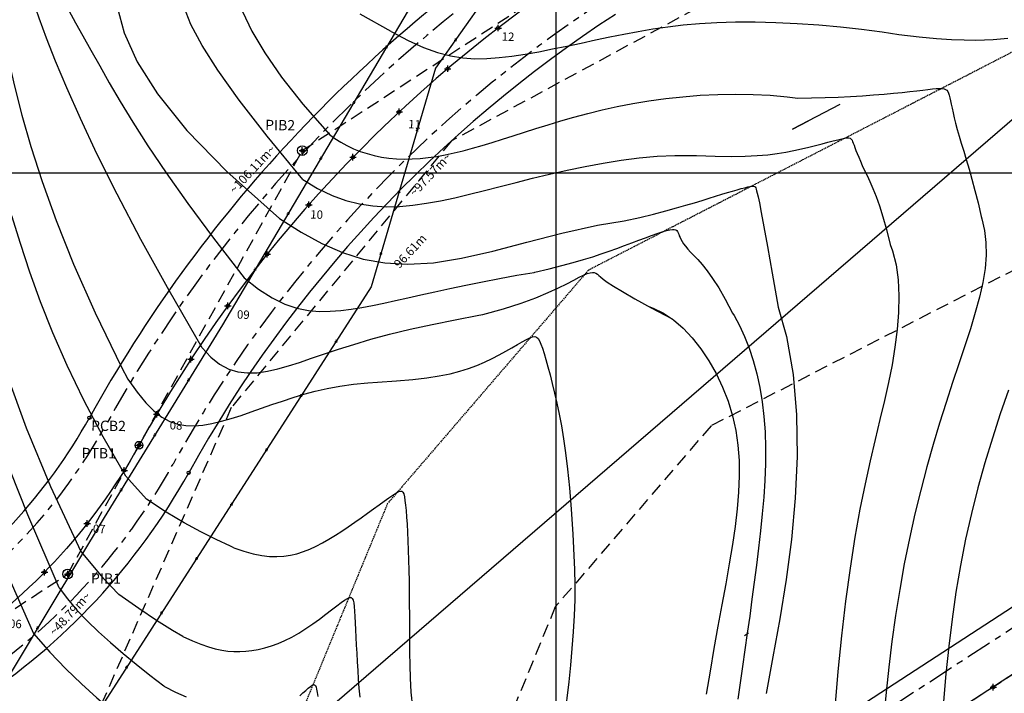
# Model space of a CAD drawing. Extents: x 188431 to 189218, y 1666917 to 1668391.
# Drawn here: x 188717 to 188869, y 1667420 to 1667524 of the extents above; entities that cross this region are included whole.
import ezdxf
from ezdxf.enums import TextEntityAlignment as Align

# ---------------------------------------------------------------- set-up
doc = ezdxf.new("R2010")
doc.units = 0
doc.header["$LTSCALE"] = 0.4
doc.header["$MEASUREMENT"] = 0
doc.header["$PDMODE"] = 34
doc.header["$PDSIZE"] = 0.5
for name, pattern in [('DASHED', [0.75, 0.5, -0.25]), ('MEIO-FIO', [17.5, 10, -2.5, 2.5, -2.5]), ('TRACEJADA', [7.5, 5, -2.5])]:
    doc.linetypes.add(name, pattern=pattern)
doc.layers.get('0').update_dxf_attribs({"linetype": 'CONTINUOUS'})
doc.layers.get('DEFPOINTS').update_dxf_attribs({"linetype": 'CONTINUOUS'})
for name, color, linetype in [('-GEO-PLAN', 6, 'CONTINUOUS'), ('-PC-PT', 7, 'CONTINUOUS'), ('-PIS', 3, 'CONTINUOUS'), ('-RAIOS', 15, 'CONTINUOUS'), ('AC', 15, 'CONTINUOUS'), ('CIR', 7, 'CONTINUOUS'), ('COORD', 31, 'CONTINUOUS'), ('CURVASDNIV', 2, 'CONTINUOUS'), ('DETALHES', 7, 'CONTINUOUS'), ('EIXO', 15, 'CONTINUOUS'), ('INTERSEÇÃO-A-B', 7, 'CONTINUOUS'), ('LEVANTAMENTO', 5, 'CONTINUOUS'), ('MEDIDAS', 7, 'CONTINUOUS'), ('MEIO-FIO', 9, 'CONTINUOUS'), ('PASSEIO', 7, 'CONTINUOUS')]:
    doc.layers.add(name, color=color, linetype=linetype)
doc.layers.get('0').freeze()
doc.styles.add('STANDART', font='ROMANT.SHX')
doc.dimstyles.get("Standard").update_dxf_attribs({"dimscale": 9, "dimtxt": 0.18, "dimasz": 0.18, "dimexe": 0.18, "dimexo": 0.0625, "dimgap": 0.09, "dimtad": 0, "dimdec": 3, "dimzin": 0, "dimtxsty": 'STANDART', "dimcen": -0.09, "dimaunit": 1, "dimazin": 3, "dimtfac": 1, "dimtdec": 3, "dimtofl": 0, "dimtmove": 0, "dimatfit": 3, "dimtolj": 1, "dimtzin": 0})

# ---------------------------------------------------------------- blocks, each defined once
blk = doc.blocks.new('*D28')
at = {"color": 0, "linetype": 'BYBLOCK'}
blk.add_line((188761.1, 1667503.89), (188765.12, 1667511.14), dxfattribs=at)
blk.add_arc((188760.86, 1667503.45), 7.35, 44.2964, 49.7644, dxfattribs=at)
for points in [[(188765.47, 1667508.87), (188765.74, 1667509.26), (188764.42, 1667509.88)], [(188766.31, 1667508.74), (188765.93, 1667508.44), (188767.02, 1667507.46)]]:
    blk.add_solid(points, dxfattribs=at)
at = {"layer": 'DEFPOINTS', "color": 0, "linetype": 'BYBLOCK'}
for p in [(189022.01, 1667673.4), (188766.29, 1667508.41), (188760.86, 1667503.45), (188760.86, 1667503.45), (188724.67, 1667438.14)]:
    blk.add_point(p, dxfattribs=at)
at = {"color": 0, "linetype": 'BYBLOCK', "insert": (188765.03, 1667514.11), "char_height": 1.44, "attachment_point": 5, "rotation": 158.6464, "style": 'STANDART'}
blk.add_mtext('\\A1;27°57\'10"', dxfattribs=at)
blk = doc.blocks.new('*D29')
at = {"color": 0, "linetype": 'BYBLOCK'}
blk.add_line((188783.79, 1667366.25), (188777.95, 1667362.46), dxfattribs=at)
blk.add_arc((188784.21, 1667366.53), 6.02, 226.7959, 228.9509, dxfattribs=at)
for points in [[(188779.9, 1667361.98), (188780.27, 1667362.29), (188779.16, 1667363.24)], [(188780.39, 1667362.19), (188780.12, 1667361.79), (188781.45, 1667361.18)]]:
    blk.add_solid(points, dxfattribs=at)
at = {"layer": 'DEFPOINTS', "color": 0, "linetype": 'BYBLOCK'}
for p in [(189077.38, 1667557.31), (188784.21, 1667366.53), (188784.21, 1667366.53), (188780.57, 1667361.73), (188751.74, 1667303.64)]:
    blk.add_point(p, dxfattribs=at)
at = {"color": 0, "linetype": 'BYBLOCK', "insert": (188774.86, 1667363.03), "char_height": 1.44, "attachment_point": 5, "rotation": 110.5089, "style": 'STANDART'}
blk.add_mtext('\\A1;29°38\'20"', dxfattribs=at)
blk = doc.blocks.new('*D30')
at = {"color": 0, "linetype": 'BYBLOCK'}
blk.add_line((189077.45, 1667556.81), (189078.3, 1667550.56), dxfattribs=at)
blk.add_arc((189077.38, 1667557.31), 5.37, 228.4638, 262.3577, dxfattribs=at)
for points in [[(189073.64, 1667553.13), (189074, 1667553.44), (189072.88, 1667554.38)], [(189076.66, 1667552.22), (189076.67, 1667551.74), (189078.11, 1667551.99)]]:
    blk.add_solid(points, dxfattribs=at)
at = {"layer": 'DEFPOINTS', "color": 0, "linetype": 'BYBLOCK'}
for p in [(189060.55, 1667680.67), (189077.38, 1667557.31), (189077.38, 1667557.31), (189074.27, 1667552.93), (188784.21, 1667366.53)]:
    blk.add_point(p, dxfattribs=at)
at = {"color": 0, "linetype": 'BYBLOCK', "insert": (189074.25, 1667547.69), "char_height": 1.44, "attachment_point": 5, "rotation": 161.9745, "style": 'STANDART'}
blk.add_mtext('\\A1;64°42\'49"', dxfattribs=at)
blk = doc.blocks.new('*D31')
at = {"color": 0, "linetype": 'BYBLOCK'}
blk.add_line((189022.43, 1667673.67), (189029.11, 1667678.02), dxfattribs=at)
blk.add_arc((189022.01, 1667673.4), 7.03, 3.7735, 21.2994, dxfattribs=at)
for points in [[(189028.35, 1667675.84), (189028.78, 1667676.06), (189027.9, 1667677.23)], [(189029.27, 1667673.85), (189028.79, 1667673.87), (189028.97, 1667672.42)]]:
    blk.add_solid(points, dxfattribs=at)
at = {"layer": 'DEFPOINTS', "color": 0, "linetype": 'BYBLOCK'}
for p in [(189029.01, 1667674.09), (189022.01, 1667673.4), (189022.01, 1667673.4), (189062.31, 1667667.74), (188760.86, 1667503.45)]:
    blk.add_point(p, dxfattribs=at)
at = {"color": 0, "linetype": 'BYBLOCK', "insert": (189031.96, 1667678.53), "char_height": 1.44, "attachment_point": 5, "rotation": 117.2891, "style": 'STANDART'}
blk.add_mtext('\\A1;41°2\'6"', dxfattribs=at)
blk = doc.blocks.new('CIN')
at = {"layer": 'CIR', "linetype": 'CONTINUOUS'}
blk.add_point((0, 0), dxfattribs=at)
blk = doc.blocks.new('*D33')
at = {"color": 0, "linetype": 'BYBLOCK'}
for p, q in [((188768.07, 1667499.32), (188786.41, 1667481.91)), ((188918.27, 1667356.83), (188798.47, 1667470.48))]:
    blk.add_line(p, q, dxfattribs=at)
blk.add_solid([(188768.26, 1667499.53), (188767.87, 1667499.12), (188766.82, 1667500.5)], dxfattribs=at)
at = {"layer": 'DEFPOINTS', "color": 0, "linetype": 'BYBLOCK'}
for p in [(188766.82, 1667500.5), (188918.27, 1667356.83)]:
    blk.add_point(p, dxfattribs=at)
at = {"color": 0, "linetype": 'BYBLOCK', "insert": (188792.65, 1667476.42), "char_height": 1.71, "attachment_point": 5, "rotation": 316.5077, "style": 'STANDART'}
blk.add_mtext('\\A1;R208.750m', dxfattribs=at)
blk = doc.blocks.new('*D34')
at = {"color": 0, "linetype": 'BYBLOCK'}
for p, q in [((188655.86, 1667502.24), (188704.37, 1667458.88)), ((188722.62, 1667442.57), (188715.54, 1667448.9))]:
    blk.add_line(p, q, dxfattribs=at)
blk.add_solid([(188722.81, 1667442.78), (188722.43, 1667442.35), (188723.9, 1667441.43)], dxfattribs=at)
at = {"layer": 'DEFPOINTS', "color": 0, "linetype": 'BYBLOCK'}
for p in [(188655.86, 1667502.24), (188723.9, 1667441.43)]:
    blk.add_point(p, dxfattribs=at)
at = {"color": 0, "linetype": 'BYBLOCK', "insert": (188710.05, 1667454), "char_height": 1.71, "attachment_point": 5, "rotation": 318.2086, "style": 'STANDART'}
blk.add_mtext('\\A1;R91.250m', dxfattribs=at)
blk = doc.blocks.new('*D35')
at = {"color": 0, "linetype": 'BYBLOCK'}
for p, q in [((188805.03, 1667448.5), (188624.61, 1667400.86)), ((188604.92, 1667395.66), (188608.55, 1667396.61))]:
    blk.add_line(p, q, dxfattribs=at)
blk.add_solid([(188604.85, 1667395.93), (188604.99, 1667395.38), (188603.27, 1667395.22)], dxfattribs=at)
at = {"layer": 'DEFPOINTS', "color": 0, "linetype": 'BYBLOCK'}
for p in [(188805.03, 1667448.5), (188603.27, 1667395.22)]:
    blk.add_point(p, dxfattribs=at)
at = {"color": 0, "linetype": 'BYBLOCK', "insert": (188616.59, 1667398.68), "char_height": 1.71, "attachment_point": 5, "rotation": 14.7922, "style": 'STANDART'}
blk.add_mtext('\\A1;R208.680m', dxfattribs=at)
blk = doc.blocks.new('BLKCER')
at = {"color": 3}
blk.add_line((0.00075, -0.00075), (-0.00075, 0.00075), dxfattribs=at)
blk.add_lwpolyline([(-0.00075, -0.00075), (0.00075, 0.00075)], dxfattribs=at)
blk = doc.blocks.new('CIR')
at = {"layer": 'CIR', "linetype": 'CONTINUOUS', "rotation": 118.9579308713932}
blk.add_blockref('CIN', (0, 0), dxfattribs=at)
blk = doc.blocks.new('*D13')
at = {"color": 0, "linetype": 'BYBLOCK'}
blk.add_line((188725.09, 1667438.42), (188735.72, 1667445.33), dxfattribs=at)
blk.add_arc((188724.67, 1667438.14), 11.74, 40.0856, 53.9751, dxfattribs=at)
for points in [[(188731.44, 1667447.44), (188731.7, 1667447.84), (188730.36, 1667448.41)], [(188733.84, 1667445.85), (188733.46, 1667445.56), (188734.51, 1667444.55)]]:
    blk.add_solid(points, dxfattribs=at)
at = {"layer": 'DEFPOINTS', "color": 0, "linetype": 'BYBLOCK'}
for p in [(188760.86, 1667503.45), (188731.95, 1667447.35), (188724.67, 1667438.14), (188724.67, 1667438.14), (188613.45, 1667365.77)]:
    blk.add_point(p, dxfattribs=at)
at = {"color": 0, "linetype": 'BYBLOCK', "insert": (188736.23, 1667445.81), "char_height": 1.44, "attachment_point": 5, "rotation": 123.571, "style": 'STANDART'}
blk.add_mtext('\\A1;27°57\'10"', dxfattribs=at)
blk = doc.blocks.new('*D47')
at = {"color": 0, "linetype": 'BYBLOCK'}
blk.add_line((188805.03, 1667448.5), (188606.44, 1667363.84), dxfattribs=at)
blk.add_solid([(188606.34, 1667364.09), (188606.55, 1667363.59), (188604.95, 1667363.21)], dxfattribs=at)
at = {"layer": 'DEFPOINTS', "color": 0, "linetype": 'BYBLOCK'}
for p in [(188805.03, 1667448.5), (188604.95, 1667363.21)]:
    blk.add_point(p, dxfattribs=at)
at = {"color": 0, "linetype": 'BYBLOCK', "insert": (188598.26, 1667360.34), "char_height": 1.62, "attachment_point": 5, "rotation": 23.088, "style": 'STANDART'}
blk.add_mtext('\\A1;R217.500', dxfattribs=at)

msp = doc.modelspace()

# ---------------------------------------------------------------- linework, layer by layer
at = {"layer": '-GEO-PLAN', "linetype": 'CONTINUOUS'}
msp.add_lwpolyline([(189084.56333, 1667947.28408), (189051.29932, 1667932.77638, 0.274566124), (189024.55168, 1667890.60913, 0.150731028), (189042.28057, 1667829.02788), (189061.04667, 1667802.79531, -0.207928462), (189072.74666, 1667757.44197), (189061.44862, 1667686.32326, 0.073409976), (189061.32427, 1667675.00639), (189072.34852, 1667594.18684, -0.290121618), (189046.18139, 1667537.005), (188808.32868, 1667382.22285, 0.130068229), (188771.00659, 1667340.95914, -0.130050179), (188716.53438, 1667280.72975), (188674.66295, 1667253.48206)], format="xyb", dxfattribs=at)
at = {"layer": '-GEO-PLAN'}
msp.add_lwpolyline([(189062.3148, 1667667.7447, 0.180987137), (188987.90001, 1667651.19768), (188804.40762, 1667531.79061, 0.122575896), (188735.67686, 1667458.00751, -0.122575896), (188705.63288, 1667425.75501), (188613.45083, 1667365.76785)], format="xyb", dxfattribs=at)
at = {"layer": '-PC-PT', "linetype": 'CONTINUOUS'}
msp.add_circle((188735.67686, 1667458.00751), 0.6, dxfattribs=at)
at = {"layer": '-PIS', "linetype": 'CONTINUOUS'}
for centre in [(188760.86025, 1667503.45231), (188724.66855, 1667438.14242)]:
    msp.add_circle(centre, 0.75, dxfattribs=at)
at = {"layer": 'COORD', "color": 31}
for p, q in [((188800, 1668000), (188800, 1667000)), ((188450.32796, 1667500), (189200, 1667500))]:
    msp.add_line(p, q, dxfattribs=at)
at = {"layer": 'CURVASDNIV', "color": 7}
for points, elevation in [([(188741.00916, 1667567.59971), (188740.79172, 1667567.13855), (188739.42598, 1667564.16257), (188738.10994, 1667561.14956), (188736.882, 1667558.11803), (188735.77462, 1667555.08138), (188734.79646, 1667552.03254), (188733.95022, 1667548.95932), (188733.23863, 1667545.84952), (188732.66438, 1667542.69095), (188732.23019, 1667539.47141), (188731.93877, 1667536.17872), (188731.79284, 1667532.80068), (188731.83641, 1667529.30896), (188732.27875, 1667525.61061), (188733.37044, 1667521.59656), (188735.36207, 1667517.15774), (188738.5042, 1667512.18506), (188743.04743, 1667506.56944), (188749.24232, 1667500.20181), (188757.33946, 1667492.97308)], 65), ([(188741.00917, 1667567.59972), (188740.79173, 1667567.13857), (188739.42599, 1667564.16258), (188738.10995, 1667561.14957), (188736.88201, 1667558.11804), (188735.77463, 1667555.0814), (188734.79647, 1667552.03256), (188733.95023, 1667548.95933), (188733.23863, 1667545.84953), (188732.66439, 1667542.69096), (188732.2302, 1667539.47143), (188731.93878, 1667536.17874), (188731.79285, 1667532.8007), (188731.83642, 1667529.30897), (188732.27876, 1667525.61062), (188733.37045, 1667521.59658), (188735.36208, 1667517.15775), (188738.50421, 1667512.18507), (188743.04743, 1667506.56945), (188749.24233, 1667500.20182), (188757.33947, 1667492.9731)], 65), ([(188702.87678, 1667522.55382), (188703.27356, 1667520.58587), (188704.3346, 1667515.64681), (188705.44515, 1667510.59589), (188706.56918, 1667505.42198), (188707.67066, 1667500.11395), (188708.74349, 1667494.64143), (188709.90143, 1667488.89714), (188711.28819, 1667482.75455), (188713.04747, 1667476.08711), (188715.32297, 1667468.76831), (188718.25841, 1667460.67162), (188721.99748, 1667451.67049), (188726.68391, 1667441.63841)], 60), ([(188702.87679, 1667522.55383), (188703.27356, 1667520.58589), (188704.3346, 1667515.64683), (188705.44516, 1667510.59591), (188706.56919, 1667505.42199), (188707.67066, 1667500.11396), (188708.7435, 1667494.64145), (188709.90144, 1667488.89716), (188711.2882, 1667482.75456), (188713.04747, 1667476.08713), (188715.32298, 1667468.76833), (188718.25842, 1667460.67163), (188721.99749, 1667451.67051), (188726.68391, 1667441.63842)], 60), ([(188757.33947, 1667492.9731), (188760.69106, 1667490.86571), (188763.89359, 1667489.11072), (188767.04445, 1667487.7236), (188770.24102, 1667486.71979), (188773.58067, 1667486.11477), (188777.16079, 1667485.92399), (188781.07876, 1667486.16292), (188785.43196, 1667486.847), (188790.27509, 1667487.95429), (188795.49218, 1667489.31309), (188800.92456, 1667490.71432), (188806.41357, 1667491.94888), (188810.49638, 1667492.59975)], 65), ([(188834.26761, 1667479.27746), (188835.5718, 1667474.75612), (188836.57177, 1667468.91554), (188837.09467, 1667462.70307), (188837.1924, 1667456.28676), (188836.9169, 1667449.83467), (188836.32547, 1667443.48935), (188835.4971, 1667437.29143), (188834.51617, 1667431.25601), (188833.46705, 1667425.3982), (188832.43414, 1667419.73313)], 65), ([(188726.68391, 1667441.63842), (188730.07268, 1667437.54208), (188732.54726, 1667435.00794)], 60), ([(188742.45426, 1667428.50441), (188740.84604, 1667429.45275), (188738.37674, 1667430.99757), (188735.62125, 1667432.83219), (188732.54726, 1667435.00794)], 60)]:
    msp.add_lwpolyline(points, dxfattribs=dict(at, elevation=elevation))
at = {"layer": 'CURVASDNIV', "color": 15}
for points, elevation in [([(188712.99186, 1667554.3042), (188712.75414, 1667552.17378), (188712.5411, 1667549.92273), (188712.38105, 1667547.73581), (188712.27728, 1667545.57371), (188712.23313, 1667543.39714), (188712.2519, 1667541.16677), (188712.33689, 1667538.84332), (188712.49274, 1667536.38979), (188712.72931, 1667533.77841), (188713.05777, 1667530.98375), (188713.48931, 1667527.98037), (188714.03509, 1667524.74281), (188714.70629, 1667521.24564), (188715.5141, 1667517.4634), (188716.46968, 1667513.37066), (188717.59806, 1667508.93073), (188718.97963, 1667504.06201), (188720.7086, 1667498.67166), (188722.87922, 1667492.66683), (188725.58571, 1667485.95467), (188728.9223, 1667478.44236), (188732.98323, 1667470.03704), (188733.92987, 1667468.21511)], 62), ([(188745.43447, 1667473.03742), (188740.3303, 1667481.8575), (188735.96713, 1667489.73901), (188732.27454, 1667496.74422), (188729.1821, 1667502.93545), (188726.6194, 1667508.37498), (188724.516, 1667513.1251), (188722.80149, 1667517.24811), (188721.40544, 1667520.80631), (188720.26623, 1667523.86905), (188719.35746, 1667526.53396), (188718.66153, 1667528.90573), (188718.16085, 1667531.08906), (188717.83782, 1667533.18863), (188717.67483, 1667535.30914), (188717.6543, 1667537.55528), (188717.75863, 1667540.03174), (188717.97105, 1667542.816), (188718.27817, 1667545.87664), (188718.6674, 1667549.15505), (188718.77199, 1667549.93869)], 63), ([(188745.43446, 1667473.03741), (188740.33029, 1667481.85749), (188735.96712, 1667489.73899), (188732.27453, 1667496.74421), (188729.18209, 1667502.93543), (188726.61939, 1667508.37496), (188724.51599, 1667513.12509), (188722.80148, 1667517.2481), (188721.40543, 1667520.8063), (188720.26622, 1667523.86904), (188719.35745, 1667526.53395), (188718.66152, 1667528.90572), (188718.16084, 1667531.08904), (188717.83781, 1667533.18861), (188717.67482, 1667535.30912), (188717.6543, 1667537.55526), (188717.75862, 1667540.03173), (188717.97105, 1667542.81598), (188718.27816, 1667545.87663), (188718.66739, 1667549.15504), (188718.77198, 1667549.93867)], 63), ([(188724.8317, 1667525.04464), (188725.85484, 1667523.17272), (188726.99491, 1667521.13121), (188728.2476, 1667518.91287), (188729.60855, 1667516.51045), (188731.08909, 1667513.90504), (188732.76305, 1667511.03115), (188734.7199, 1667507.81164), (188737.04912, 1667504.16935), (188739.84019, 1667500.02714), (188743.18258, 1667495.30787), (188747.16576, 1667489.93439), (188751.87922, 1667483.82956)], 64), ([(188724.83171, 1667525.04465), (188725.85485, 1667523.17273), (188726.99492, 1667521.13122), (188728.2476, 1667518.91289), (188729.60856, 1667516.51046), (188731.0891, 1667513.90505), (188732.76306, 1667511.03117), (188734.71991, 1667507.81165), (188737.04913, 1667504.16936), (188739.8402, 1667500.02715), (188743.18259, 1667495.30788), (188747.16577, 1667489.9344), (188751.87922, 1667483.82957)], 64), ([(188760.92357, 1667498.97491), (188755.4598, 1667505.65294), (188751.14101, 1667511.21318), (188747.8296, 1667515.82615), (188745.38797, 1667519.66241), (188743.67852, 1667522.89249), (188742.56363, 1667525.68693)], 66), ([(188760.92357, 1667498.97489), (188755.4598, 1667505.65293), (188751.14101, 1667511.21316), (188747.8296, 1667515.82614), (188745.38797, 1667519.6624), (188743.67851, 1667522.89248), (188742.56363, 1667525.68692)], 66), ([(188751.63351, 1667524.91221), (188753.08423, 1667521.87783), (188755.05991, 1667518.51311), (188757.65377, 1667514.76604), (188760.95906, 1667510.58457), (188765.069, 1667505.91668)], 67), ([(188751.63352, 1667524.91222), (188753.08424, 1667521.87784), (188755.05991, 1667518.51313), (188757.65378, 1667514.76605), (188760.95906, 1667510.58458), (188765.06901, 1667505.9167)], 67), ([(188774.55027, 1667521.79367), (188769.80862, 1667524.46557)], 68), ([(188774.55028, 1667521.79368), (188769.80863, 1667524.46558)], 68), ([(188774.55028, 1667521.79368), (188777.17959, 1667520.4208), (188779.55568, 1667519.36159), (188781.72742, 1667518.58379), (188783.74369, 1667518.05513), (188785.65336, 1667517.74334), (188787.50531, 1667517.61615), (188789.34842, 1667517.64129), (188791.23156, 1667517.7865), (188793.19322, 1667518.02257), (188795.23034, 1667518.33268), (188797.32947, 1667518.70306), (188799.47717, 1667519.11994), (188801.65998, 1667519.56956), (188803.86446, 1667520.03817), (188806.07715, 1667520.51199), (188808.28462, 1667520.97728), (188810.48031, 1667521.42132), (188812.68528, 1667521.83567), (188814.92751, 1667522.21295), (188817.23496, 1667522.54576), (188819.63559, 1667522.82674), (188822.15737, 1667523.04848), (188824.82826, 1667523.2036), (188827.67623, 1667523.28472), (188830.71585, 1667523.28624), (188833.90818, 1667523.20971), (188837.20086, 1667523.05844), (188840.54155, 1667522.83578), (188843.8779, 1667522.54504), (188847.15758, 1667522.18957), (188850.32824, 1667521.77269), (188852.89481, 1667521.3676)], 68), ([(188765.06901, 1667505.9167), (188765.90332, 1667505.30005), (188766.79769, 1667504.73052), (188767.74605, 1667504.21073), (188768.74238, 1667503.74329), (188769.78064, 1667503.33081), (188770.85477, 1667502.97592), (188771.95875, 1667502.68123), (188773.08653, 1667502.44935), (188774.23339, 1667502.28218), (188775.39993, 1667502.17867), (188776.58804, 1667502.13707), (188777.79964, 1667502.15561), (188779.03664, 1667502.23253), (188780.30094, 1667502.36607), (188781.59446, 1667502.55446), (188782.9191, 1667502.79593), (188784.27727, 1667503.08844), (188785.67333, 1667503.42872), (188787.11215, 1667503.8132), (188788.5986, 1667504.23833), (188790.13754, 1667504.70056), (188791.73384, 1667505.19631), (188793.39235, 1667505.72204), (188795.11795, 1667506.27418), (188796.91532, 1667506.84817), (188798.78844, 1667507.43547), (188800.74113, 1667508.0265), (188802.77719, 1667508.61173), (188804.90042, 1667509.18159), (188807.11465, 1667509.72652), (188809.42367, 1667510.23699), (188811.83129, 1667510.70342), (188814.33734, 1667511.1168), (188816.92574, 1667511.47028), (188819.57642, 1667511.75753), (188822.26933, 1667511.97224), (188824.98439, 1667512.10809), (188827.70154, 1667512.15875), (188830.40073, 1667512.11791), (188833.06188, 1667511.97925), (188835.66631, 1667511.73898), (188837.29634, 1667511.5232)], 67), ([(188760.92357, 1667498.97491), (188763.23018, 1667497.59941), (188765.44934, 1667496.53474), (188767.59899, 1667495.75164), (188769.69704, 1667495.22086), (188771.7614, 1667494.91315), (188773.80998, 1667494.79925), (188775.86071, 1667494.84991), (188777.93149, 1667495.03588), (188780.03832, 1667495.33043), (188782.18949, 1667495.71701), (188784.39136, 1667496.18161), (188786.65031, 1667496.71018), (188788.97271, 1667497.28872), (188791.36491, 1667497.9032), (188793.83329, 1667498.53959), (188796.38422, 1667499.18388), (188799.01976, 1667499.8216), (188801.7247, 1667500.43648), (188804.47957, 1667501.01182), (188807.26485, 1667501.53091), (188810.06105, 1667501.97705), (188812.84867, 1667502.33353), (188815.60821, 1667502.58364), (188818.32016, 1667502.71068), (188820.96848, 1667502.70237), (188821.67047, 1667502.66479)], 66), ([(188733.61717, 1667453.2486), (188730.14691, 1667459.29939), (188727.1544, 1667464.97059), (188724.58273, 1667470.30437), (188722.37502, 1667475.3429), (188720.47437, 1667480.12835), (188718.82388, 1667484.70289), (188717.36665, 1667489.10868), (188716.0458, 1667493.38791)], 61), ([(188733.61718, 1667453.24862), (188730.14692, 1667459.2994), (188727.1544, 1667464.9706), (188724.58274, 1667470.30438), (188722.37503, 1667475.34291), (188720.47437, 1667480.12836), (188718.82388, 1667484.7029), (188717.36666, 1667489.1087), (188716.04581, 1667493.38792)], 61), ([(188865.57669, 1667493.29791), (188865.70839, 1667492.90062), (188866.10993, 1667491.13851), (188866.34054, 1667489.28013), (188866.38007, 1667487.32493), (188866.21578, 1667485.27145), (188865.86435, 1667483.11453), (188865.34983, 1667480.84808), (188864.69629, 1667478.46601), (188863.92777, 1667475.96223), (188863.06833, 1667473.33067), (188862.14201, 1667470.56522), (188861.17289, 1667467.65981), (188860.18299, 1667464.61048), (188859.18638, 1667461.42181), (188858.19507, 1667458.10051), (188857.22111, 1667454.6533), (188856.27653, 1667451.0869), (188855.37337, 1667447.408), (188854.52367, 1667443.62333), (188853.73946, 1667439.7396), (188853.03053, 1667435.7704), (188852.39768, 1667431.75679), (188851.83944, 1667427.74672), (188851.35436, 1667423.78814), (188850.94098, 1667419.92899), (188850.59786, 1667416.2172)], 67), ([(188851.54941, 1667488.97627), (188851.93129, 1667488.01032), (188852.46976, 1667485.84986), (188852.7894, 1667483.52557), (188852.91132, 1667481.06525), (188852.85658, 1667478.49668), (188852.64628, 1667475.84767), (188852.30149, 1667473.146), (188851.84331, 1667470.41947), (188851.29182, 1667467.68175), (188850.66314, 1667464.88996), (188849.97241, 1667461.98712), (188849.23476, 1667458.91621), (188848.46531, 1667455.62024), (188847.67919, 1667452.04222), (188846.89154, 1667448.12514), (188846.11749, 1667443.812), (188845.37262, 1667439.07158), (188844.67439, 1667433.97573), (188844.04069, 1667428.62204), (188843.48943, 1667423.10815), (188843.03852, 1667417.53166)], 66), ([(188751.87922, 1667483.82957), (188754.1133, 1667482.05948), (188756.20398, 1667480.72358), (188758.17019, 1667479.768), (188760.03089, 1667479.13888), (188761.80501, 1667478.78233), (188763.51148, 1667478.64448), (188765.16925, 1667478.67147), (188766.79727, 1667478.80941), (188768.41502, 1667479.01271), (188770.04428, 1667479.26884), (188771.70736, 1667479.57355), (188773.42661, 1667479.92256), (188775.22434, 1667480.31164), (188777.12288, 1667480.73653), (188779.14455, 1667481.19296), (188781.31169, 1667481.67668), (188783.63752, 1667482.18228), (188786.09888, 1667482.69972), (188788.66349, 1667483.21783), (188791.29909, 1667483.7254), (188793.97341, 1667484.21125), (188796.65419, 1667484.66418), (188796.71776, 1667484.67397)], 64), ([(188814.21707, 1667479.43253), (188814.99184, 1667479.17146), (188816.59895, 1667478.37532), (188818.1271, 1667477.34575), (188819.60263, 1667476.07315), (188821.01683, 1667474.57857), (188822.35221, 1667472.89068), (188823.59129, 1667471.03818), (188824.71658, 1667469.04976), (188825.7106, 1667466.9541), (188826.55588, 1667464.7799), (188827.23492, 1667462.55585), (188827.7354, 1667460.30334), (188828.06558, 1667458.0146), (188828.23886, 1667455.67459), (188828.26864, 1667453.26825), (188828.16835, 1667450.78052), (188827.95137, 1667448.19634), (188827.63114, 1667445.50067), (188827.22104, 1667442.67844), (188826.73512, 1667439.71895), (188826.18999, 1667436.62894), (188825.60285, 1667433.41947), (188824.99094, 1667430.10163), (188824.37148, 1667426.68651), (188823.76171, 1667423.18517), (188823.17884, 1667419.60871)], 63), ([(188745.43447, 1667473.03742), (188746.754, 1667471.57783), (188748.10963, 1667470.50019), (188749.50266, 1667469.76388), (188750.93436, 1667469.32827), (188752.406, 1667469.15276), (188753.91887, 1667469.1967), (188755.47425, 1667469.41949), (188757.07342, 1667469.7805), (188758.72293, 1667470.24369), (188760.45048, 1667470.79143), (188762.28906, 1667471.41066), (188764.27162, 1667472.08834), (188766.43116, 1667472.8114), (188768.80064, 1667473.56679), (188771.41304, 1667474.34147), (188774.30134, 1667475.12237), (188777.47981, 1667475.89643), (188780.88798, 1667476.65043), (188784.44664, 1667477.37113), (188788.07662, 1667478.0453), (188788.72557, 1667478.15538)], 63), ([(188827.23138, 1667478.38302), (188827.48061, 1667477.99838), (188828.32258, 1667476.44938), (188829.09517, 1667474.77116), (188829.79615, 1667472.97071), (188830.42106, 1667471.05604), (188830.96541, 1667469.03518), (188831.42473, 1667466.91615), (188831.79455, 1667464.70698), (188832.07038, 1667462.41568), (188832.24774, 1667460.05028), (188832.32481, 1667457.61898), (188832.31024, 1667455.1307), (188832.21538, 1667452.59454), (188832.05152, 1667450.01959), (188831.83, 1667447.41496), (188831.56213, 1667444.78973), (188831.25922, 1667442.153), (188830.93259, 1667439.51388), (188830.59202, 1667436.88039), (188830.24111, 1667434.2563), (188829.8819, 1667431.64428), (188829.51646, 1667429.04705), (188829.14683, 1667426.46728), (188828.77508, 1667423.90768), (188828.40326, 1667421.37094), (188828.03342, 1667418.85974)], 64), ([(188733.92987, 1667468.21511), (188735.35935, 1667466.19312), (188736.70117, 1667464.56336), (188737.97766, 1667463.28993), (188739.21114, 1667462.33694), (188740.42395, 1667461.6685), (188741.63841, 1667461.2487), (188742.87685, 1667461.04164), (188744.1616, 1667461.01144), (188745.50991, 1667461.125), (188746.91869, 1667461.36051), (188748.37979, 1667461.69896), (188749.88502, 1667462.12133), (188751.42624, 1667462.60863), (188752.99527, 1667463.14183), (188754.58396, 1667463.70193), (188756.18413, 1667464.26993), (188757.79264, 1667464.82845), (188759.42644, 1667465.36667), (188761.10749, 1667465.87539), (188762.85774, 1667466.34545), (188764.69917, 1667466.76764), (188766.65374, 1667467.1328), (188768.7434, 1667467.43172), (188770.99012, 1667467.65522), (188772.46645, 1667467.73894)], 62), ([(188869.81266, 1667466.51339), (188868.55011, 1667462.8494), (188867.32973, 1667459.11227), (188866.16787, 1667455.30574), (188865.08089, 1667451.43358), (188864.08515, 1667447.49953), (188863.19329, 1667443.50718), (188862.40314, 1667439.45946), (188861.70878, 1667435.3591), (188861.10434, 1667431.20887), (188860.5839, 1667427.01152), (188860.14157, 1667422.7698), (188859.77145, 1667418.48646)], 68), ([(188733.61718, 1667453.24862), (188736.81909, 1667449.66659)], 61), ([(188750.29279, 1667442.19043), (188749.76581, 1667442.42617), (188747.57181, 1667443.44841), (188745.2025, 1667444.63172), (188742.63551, 1667446.02795), (188739.8485, 1667447.68895), (188736.81909, 1667449.66659)], 61), ([(188802.80782, 1667439.92437), (188802.87403, 1667438.82631), (188802.92493, 1667436.53381), (188802.9004, 1667434.17673), (188802.80924, 1667431.74241), (188802.66025, 1667429.22629), (188802.46243, 1667426.65632), (188802.22484, 1667424.06858), (188801.95651, 1667421.49914), (188801.66649, 1667418.98407), (188801.36381, 1667416.55943), (188801.05752, 1667414.26129), (188800.75666, 1667412.12574), (188800.48102, 1667410.15439), (188800.29338, 1667408.21117), (188800.26726, 1667406.12555), (188800.47619, 1667403.72699), (188800.99369, 1667400.84497), (188801.89328, 1667397.30897), (188803.2485, 1667392.94846), (188805.13285, 1667387.59292)], 62), ([(188723.32683, 1667436.01678), (188724.61821, 1667434.29662), (188726.07584, 1667432.59483), (188727.68229, 1667430.90766), (188729.42016, 1667429.23139), (188731.27205, 1667427.56227), (188733.22054, 1667425.89657), (188735.24821, 1667424.23056), (188737.33767, 1667422.5605), (188739.47319, 1667420.88292), (188739.58693, 1667420.79457)], 59), ([(188719.45015, 1667428.89815), (188721.91578, 1667426.08218), (188724.35737, 1667423.52721), (188726.77621, 1667421.19736), (188729.17357, 1667419.05672), (188731.55075, 1667417.06938), (188733.90903, 1667415.19944), (188736.24968, 1667413.411), (188737.20301, 1667412.69616)], 58)]:
    msp.add_lwpolyline(points, dxfattribs=dict(at, elevation=elevation))
for points in [[(188852.89481, 1667521.3676), (188856.01491, 1667521.00848), (188858.69973, 1667520.75618), (188861.0017, 1667520.59649), (188862.97323, 1667520.51518), (188864.66677, 1667520.49805), (188866.13473, 1667520.53089), (188867.42955, 1667520.59948), (188868.60366, 1667520.68962), (188869.70006, 1667520.78873)], [(188837.29634, 1667511.5232), (188839.43268, 1667511.55813), (188841.51214, 1667511.61762), (188843.52199, 1667511.69817), (188845.4495, 1667511.79631), (188847.28193, 1667511.90854), (188849.00657, 1667512.03136), (188850.61067, 1667512.1613), (188852.0815, 1667512.29486), (188853.40954, 1667512.42847), (188854.59803, 1667512.55822), (188855.65342, 1667512.68011), (188856.58217, 1667512.79015), (188857.39072, 1667512.88434), (188858.08553, 1667512.95869), (188858.67305, 1667513.0092), (188859.15972, 1667513.03188), (188859.55307, 1667513.02248), (188859.86498, 1667512.97572), (188860.10836, 1667512.8861), (188860.29617, 1667512.74808), (188860.44134, 1667512.55616), (188860.55681, 1667512.3048), (188860.65552, 1667511.9885), (188860.7504, 1667511.60172), (188860.85299, 1667511.13969), (188860.96912, 1667510.60061), (188861.10324, 1667509.98342), (188861.25977, 1667509.28705), (188861.44315, 1667508.51045), (188861.65782, 1667507.65254), (188861.9082, 1667506.71229), (188862.19873, 1667505.68861), (188862.53204, 1667504.57836), (188862.90353, 1667503.37002), (188863.30683, 1667502.04999), (188863.73555, 1667500.60464), (188864.18328, 1667499.02036), (188864.64364, 1667497.28356), (188865.11024, 1667495.38061), (188865.57669, 1667493.29791)], [(188821.67047, 1667502.66479), (188824.53609, 1667502.57003), (188827.02224, 1667502.54534), (188829.17739, 1667502.58318), (188831.05, 1667502.67597), (188832.68854, 1667502.81616), (188834.14147, 1667502.99618), (188835.45725, 1667503.20848), (188836.68435, 1667503.44549), (188837.86137, 1667503.69954), (188838.98747, 1667503.96245), (188840.05198, 1667504.22593), (188841.04418, 1667504.4817), (188841.9534, 1667504.72146), (188842.76893, 1667504.93694), (188843.48009, 1667505.11983), (188844.07619, 1667505.26186), (188844.5513, 1667505.35602), (188844.91867, 1667505.4005), (188845.19629, 1667505.39475), (188845.40217, 1667505.33826), (188845.55432, 1667505.23049), (188845.67074, 1667505.0709), (188845.76945, 1667504.85898), (188845.86844, 1667504.59418), (188845.98334, 1667504.27577), (188846.12016, 1667503.90216), (188846.28255, 1667503.47156), (188846.47414, 1667502.98216), (188846.69857, 1667502.43218), (188846.95946, 1667501.81982), (188847.26045, 1667501.14328), (188847.60518, 1667500.40077), (188847.99567, 1667499.58484), (188848.42751, 1667498.66544), (188848.89467, 1667497.60684), (188849.39113, 1667496.37335), (188849.91085, 1667494.92926), (188850.44783, 1667493.23885), (188850.99602, 1667491.26642), (188851.54941, 1667488.97627)], [(188796.71776, 1667484.67397), (188798.93553, 1667485.2098), (188800.90507, 1667485.71301), (188802.6599, 1667486.18921), (188804.23354, 1667486.64403), (188805.65952, 1667487.08309), (188806.97137, 1667487.51199), (188808.2026, 1667487.93638), (188809.38674, 1667488.36185), (188810.54921, 1667488.7914), (188811.683, 1667489.2175), (188812.77299, 1667489.62995), (188813.80408, 1667490.01858), (188814.76114, 1667490.37323), (188815.62906, 1667490.68371), (188816.39273, 1667490.93984), (188817.03703, 1667491.13145), (188817.5524, 1667491.25118), (188817.95155, 1667491.30291), (188818.25271, 1667491.29334), (188818.47413, 1667491.22915), (188818.63407, 1667491.11704), (188818.75077, 1667490.96371), (188818.84249, 1667490.77586), (188818.92747, 1667490.56017), (188819.02243, 1667490.32168), (188819.13791, 1667490.05878), (188819.28293, 1667489.76819), (188819.46648, 1667489.44663), (188819.69759, 1667489.09083), (188819.98527, 1667488.69752), (188820.33851, 1667488.26341), (188820.76634, 1667487.78523), (188821.27635, 1667487.25267), (188821.87048, 1667486.62735), (188822.54926, 1667485.86381), (188823.31321, 1667484.91665), (188824.16287, 1667483.74041), (188825.09877, 1667482.28968), (188826.12143, 1667480.51903), (188827.23138, 1667478.38302)], [(188788.72557, 1667478.15538), (188791.90428, 1667479.05233), (188794.61637, 1667479.92362), (188796.90626, 1667480.75656), (188798.81835, 1667481.5385), (188800.39704, 1667482.25677), (188801.68677, 1667482.89869), (188802.73192, 1667483.45161), (188803.57691, 1667483.90285), (188804.26256, 1667484.24341), (188804.81524, 1667484.47892), (188805.25776, 1667484.61868), (188805.6129, 1667484.672), (188805.90346, 1667484.64816), (188806.15221, 1667484.55647), (188806.38196, 1667484.40622), (188806.61549, 1667484.20671), (188806.88844, 1667483.95851), (188807.2878, 1667483.62721), (188807.91341, 1667483.16967), (188808.86512, 1667482.54277), (188810.24275, 1667481.70337), (188812.14616, 1667480.60833), (188814.67518, 1667479.21451), (188817.92964, 1667477.47879)], [(188772.46645, 1667467.73894), (188775.36974, 1667467.93065), (188777.89336, 1667468.15257), (188780.0856, 1667468.40794), (188781.99479, 1667468.69997), (188783.66923, 1667469.03188), (188785.15724, 1667469.40688), (188786.50713, 1667469.82822), (188787.7672, 1667470.29909), (188788.97608, 1667470.81901), (188790.13354, 1667471.37257), (188791.22969, 1667471.94064), (188792.25461, 1667472.5041), (188793.19839, 1667473.04382), (188794.05113, 1667473.54067), (188794.80292, 1667473.97554), (188795.44385, 1667474.32929), (188795.96891, 1667474.5848), (188796.39271, 1667474.73291), (188796.73473, 1667474.76645), (188797.0145, 1667474.67828), (188797.2515, 1667474.46124), (188797.46524, 1667474.10815), (188797.67522, 1667473.61188), (188797.90094, 1667472.96525), (188798.15776, 1667472.16357), (188798.44443, 1667471.212), (188798.75555, 1667470.11815), (188799.08572, 1667468.88966), (188799.42954, 1667467.53415), (188799.78161, 1667466.05922), (188800.13654, 1667464.47251), (188800.48893, 1667462.78163), (188800.83384, 1667460.98153), (188801.16822, 1667459.01639), (188801.48946, 1667456.81773), (188801.79498, 1667454.31705), (188802.08216, 1667451.44587), (188802.34843, 1667448.13569), (188802.59118, 1667444.31802), (188802.80782, 1667439.92437)], [(188723.32683, 1667436.01678), (188718.5354, 1667447.30047), (188714.47726, 1667457.50671)], [(188723.32683, 1667436.01677), (188718.5354, 1667447.30046), (188714.47726, 1667457.5067)], [(188750.29279, 1667442.19043), (188751.86101, 1667441.66989), (188753.29135, 1667441.28098), (188754.60275, 1667441.01604), (188755.81416, 1667440.86743), (188756.94451, 1667440.82748), (188758.01274, 1667440.88853), (188759.03781, 1667441.04292), (188760.03863, 1667441.283), (188761.03125, 1667441.60123), (188762.02001, 1667441.99063), (188763.00634, 1667442.4443), (188763.99167, 1667442.95539), (188764.97744, 1667443.51702), (188765.96508, 1667444.12231), (188766.95603, 1667444.7644), (188767.95171, 1667445.43642), (188768.95073, 1667446.13003), (188769.94038, 1667446.83111), (188770.90511, 1667447.52406), (188771.82937, 1667448.19331), (188772.69761, 1667448.82325), (188773.49431, 1667449.39831), (188774.2039, 1667449.9029), (188774.81084, 1667450.32143), (188775.30467, 1667450.63987), (188775.69519, 1667450.85043), (188775.99728, 1667450.94687), (188776.22583, 1667450.92296), (188776.39573, 1667450.77247), (188776.52185, 1667450.48916), (188776.61908, 1667450.0668), (188776.7023, 1667449.49916), (188776.78368, 1667448.78259), (188776.8645, 1667447.92385), (188776.94333, 1667446.9323), (188777.01874, 1667445.81728), (188777.0893, 1667444.58815), (188777.15357, 1667443.25427), (188777.21012, 1667441.82497), (188777.25751, 1667440.30961), (188777.29486, 1667438.71723), (188777.32345, 1667437.05559), (188777.34509, 1667435.33212), (188777.3616, 1667433.55426), (188777.37481, 1667431.72945), (188777.38652, 1667429.86513), (188777.39857, 1667427.96875), (188777.41277, 1667426.04773), (188777.43581, 1667424.09829), (188777.49391, 1667422.07172), (188777.61814, 1667419.9081), (188777.83957, 1667417.54749)], [(188719.45015, 1667428.89814), (188715.93365, 1667436.82642)], [(188719.45015, 1667428.89815), (188715.93366, 1667436.82644)], [(188739.58693, 1667420.79457), (188741.31282, 1667419.95106), (188742.94442, 1667419.22408)], [(188760.45835, 1667419.37353), (188760.95459, 1667419.80384), (188761.39719, 1667420.20043), (188761.78263, 1667420.54437), (188762.10735, 1667420.81671), (188762.37008, 1667421.00076), (188762.57865, 1667421.08869), (188762.74314, 1667421.0749), (188762.87362, 1667420.95382), (188762.98018, 1667420.71984), (188763.07292, 1667420.36736), (188763.16191, 1667419.89081), (188763.25723, 1667419.28458)]]:
    msp.add_lwpolyline(points, dxfattribs=at)
at = {"layer": 'CURVASDNIV', "color": 7}
for points in [[(188810.49638, 1667492.59975), (188812.92143, 1667493.14938), (188815.057, 1667493.66441), (188816.93554, 1667494.14626), (188818.58949, 1667494.59635), (188820.0513, 1667495.01609), (188821.35342, 1667495.40692), (188822.52828, 1667495.77025), (188823.60833, 1667496.1075), (188824.6199, 1667496.41969), (188825.56487, 1667496.70626), (188826.43898, 1667496.96624), (188827.23799, 1667497.19867), (188827.95765, 1667497.40258), (188828.59371, 1667497.57701), (188829.14194, 1667497.721), (188829.59807, 1667497.83357), (188829.96088, 1667497.9133), (188830.24111, 1667497.95686), (188830.45255, 1667497.96047), (188830.60895, 1667497.92031), (188830.72409, 1667497.83261), (188830.81173, 1667497.69356), (188830.88563, 1667497.49938), (188830.95957, 1667497.24628), (188831.04938, 1667496.90434), (188831.17923, 1667496.33923), (188831.37532, 1667495.39053), (188831.66391, 1667493.89777), (188832.0712, 1667491.70053), (188832.62343, 1667488.63836), (188833.34682, 1667484.55082), (188834.26761, 1667479.27746)], [(188742.45426, 1667428.50441), (188743.90419, 1667427.84776), (188745.20207, 1667427.32088), (188746.37303, 1667426.91185), (188747.4422, 1667426.60875), (188748.43468, 1667426.39964), (188749.37562, 1667426.27261), (188750.29013, 1667426.21571), (188751.20334, 1667426.21703), (188752.13602, 1667426.2676), (188753.09162, 1667426.37035), (188754.06923, 1667426.53115), (188755.06795, 1667426.7559), (188756.08687, 1667427.05048), (188757.12509, 1667427.42077), (188758.18171, 1667427.87267), (188759.25582, 1667428.41205), (188760.34354, 1667429.03926), (188761.42905, 1667429.73243), (188762.49358, 1667430.46415), (188763.51832, 1667431.20702), (188764.48449, 1667431.93362), (188765.37329, 1667432.61654), (188766.16593, 1667433.22836), (188766.84362, 1667433.74169), (188767.3934, 1667434.13324), (188767.82558, 1667434.39619), (188768.15631, 1667434.52788), (188768.40173, 1667434.52563), (188768.578, 1667434.38677), (188768.70124, 1667434.10861), (188768.78762, 1667433.68848), (188768.85327, 1667433.1237), (188768.9119, 1667432.41462), (188768.96752, 1667431.57366), (188769.02169, 1667430.61625), (188769.07597, 1667429.55784), (188769.13193, 1667428.41386), (188769.19113, 1667427.19976), (188769.25514, 1667425.93098), (188769.32553, 1667424.62295), (188769.40423, 1667423.28843), (188769.49468, 1667421.92944), (188769.60067, 1667420.54533), (188769.72601, 1667419.13543)]]:
    msp.add_lwpolyline(points, dxfattribs=at)
at = {"layer": 'EIXO', "linetype": 'TRACEJADA'}
for p, q in [((188760.86025, 1667503.45231), (189022.01119, 1667673.39542)), ((189077.37919, 1667557.30659), (188784.20628, 1667366.52528)), ((188724.66855, 1667438.14242), (188760.86025, 1667503.45231)), ((188613.45083, 1667365.76785), (188724.66855, 1667438.14242))]:
    msp.add_line(p, q, dxfattribs=at)
at = {"layer": 'INTERSEÇÃO-A-B', "linetype": 'CONTINUOUS'}
msp.add_lwpolyline([(188495.98733, 1667119.47216), (188497.44261, 1667187.06418), (189042.07747, 1667656.18086)], dxfattribs=at)
at = {"layer": 'LEVANTAMENTO'}
for p, q in [((188801.73995, 1667544.92253, -12.3462), (188781.4062, 1667516.17525, -15.5477)), ((188801.73996, 1667544.92254, 21.8043), (188781.40621, 1667516.17526, 18.6028)), ((188781.62764, 1667532.58846, 20.1807), (188748.53118, 1667476.57996, 14.0335)), ((188781.4062, 1667516.17525, -15.5477), (188771.48234, 1667482.44854, -19.6782)), ((188781.40621, 1667516.17526, 18.6028), (188771.48235, 1667482.44855, 14.4723)), ((188771.48234, 1667482.44854, -19.6782), (188712.22263, 1667390.32316, -29.3325)), ((188771.48235, 1667482.44855, 14.4723), (188712.22264, 1667390.32317, 4.818)), ((188748.53118, 1667476.57994, -20.117), (188730.28089, 1667446.87071, -23.415)), ((188748.53118, 1667476.57996, 14.0335), (188730.2809, 1667446.87073, 10.7355)), ((188730.28089, 1667446.87071, -23.415), (188679.02732, 1667361.82035, -34.18341))]:
    msp.add_line(p, q, dxfattribs=at)
at = {"layer": 'LEVANTAMENTO', "color": 2}
msp.add_line((188843.79546, 1667510.57174), (188836.4758, 1667506.74792), dxfattribs=at)
at = {"layer": 'LEVANTAMENTO', "color": 5}
msp.add_line((188836.4758, 1667506.74792), (188838.93692, 1667508.03361), dxfattribs=at)
at = {"layer": 'LEVANTAMENTO', "color": 10}
msp.add_line((188829.08711, 1667428.65945), (188829.69908, 1667429.09635), dxfattribs=at)
at = {"layer": 'LEVANTAMENTO', "color": 4, "linetype": 'TRACEJADA'}
for points in [[(188994.17168, 1667614.13984), (188978.45991, 1667603.14161), (188936.58945, 1667589.50936), (188895.50789, 1667565.28178), (188783.87892, 1667504.94739), (188749.8965, 1667463.80641), (188712.31821, 1667377.99327), (188693.12521, 1667348.40407), (188648.1307, 1667317.8078)], [(189026.15873, 1667563.29144), (189005.54009, 1667548.85839), (188961.41055, 1667534.49064), (188924.49211, 1667512.71822), (188823.91875, 1667460.99478), (188799.89522, 1667433.09648), (188765.68179, 1667350.00673), (188732.244, 1667304.08103), (188681.8693, 1667268.1922)]]:
    msp.add_lwpolyline(points, dxfattribs=at)
at = {"layer": 'LEVANTAMENTO', "color": 5, "linetype": 'DASHED'}
msp.add_lwpolyline([(189044, 1667610), (189012, 1667590), (188992, 1667576), (188949, 1667562), (188910, 1667539), (188805, 1667485), (188774, 1667449), (188739, 1667364), (188715, 1667327), (188651.10284, 1667283.54993)], dxfattribs=at)
at = {"layer": 'LEVANTAMENTO', "color": 7, "linetype": 'DASHED'}
msp.add_lwpolyline([(189044, 1667610), (189012, 1667590), (188992, 1667576), (188949, 1667562), (188910, 1667539), (188805, 1667485), (188774, 1667449), (188739, 1667364), (188715, 1667327), (188665, 1667293)], dxfattribs=at)
at = {"layer": 'MEDIDAS', "linetype": 'CONTINUOUS'}
for centre in [(188728.02343, 1667462.24868), (188743.33029, 1667453.76633)]:
    msp.add_circle(centre, 0.25, dxfattribs=at)
at = {"layer": 'MEIO-FIO', "linetype": 'MEIO-FIO'}
msp.add_line((189042.90984, 1667542.03433), (188805.04964, 1667387.24758), dxfattribs=at)
for centre, radius, start, end in [((188918.26577, 1667356.82523), 214.75, 123.0539336, 151.0068202), ((188918.26577, 1667356.82523), 202.75, 123.0539336, 151.0068202), ((188655.86255, 1667502.23688), 85.25, 303.0539336, 331.0068202), ((188655.86255, 1667502.23688), 97.25, 303.0539336, 331.0068202)]:
    msp.add_arc(centre, radius, start, end, dxfattribs=at)
at = {"layer": 'PASSEIO'}
msp.add_line((189041.40992, 1667544.33926), (188803.54971, 1667389.55252), dxfattribs=at)
for centre, radius, start, end in [((188918.26577, 1667356.82523), 217.5, 123.0539336, 151.0068202), ((188918.26577, 1667356.82523), 200, 123.0539336, 151.0068202), ((188655.86255, 1667502.23688), 82.5, 303.0539336, 331.0068202), ((188655.86255, 1667502.23688), 100, 303.0539336, 331.0068202)]:
    msp.add_arc(centre, radius, start, end, dxfattribs=at)

# ---------------------------------------------------------------- block references
at = {"layer": 'CIR', "linetype": 'CONTINUOUS', "xscale": 0.5, "yscale": 0.5, "zscale": 0.5}
for name, p, rotation in [('CIR', (188791.07257, 1667522.35001), 217.539538241267), ('CIR', (188783.29218, 1667516.06936), 220.2842462418931), ('CIR', (188775.82148, 1667509.42335), 223.0289542425193), ('CIN', (188760.86025, 1667503.45231), 305.57895249081), ('CIR', (188768.6776, 1667502.42723), 225.7736622431454), ('CIR', (188761.87692, 1667495.09703), 228.5183702437716), ('CIR', (188755.43506, 1667487.44959), 231.2630782443978), ('CIR', (188749.3668, 1667479.50245), 234.0077862450239), ('CIR', (188743.68605, 1667471.27384), 236.7524942456501), ('CIR', (188738.40586, 1667462.78265), 239.4972022462763), ('CIN', (188735.67686, 1667458.00751), 305.57895249081), ('CIR', (188733.39959, 1667454.12691), 238.1813401056858), ('CIR', (188727.67268, 1667445.93531), 231.9023505700086), ('CIR', (188721.08421, 1667438.41919), 225.6233610343314), ('CIN', (188724.66855, 1667438.14242), 305.57895249081), ('CIN', (188867.46309, 1667420.70445), 213.053981101399)]:
    msp.add_blockref(name, p, dxfattribs=dict(at, rotation=rotation))
at = {"layer": 'LEVANTAMENTO', "xscale": 200, "yscale": 200, "zscale": 200}
for p, rotation in [((188784.48701, 1667520.53081, 19.08786), 234.72716197468), ((188773.85515, 1667519.43522, 18.73707), 239.4203764709625), ((188768.79035, 1667510.86417, 17.79636), 239.4203764709625), ((188778.60272, 1667506.64747, 17.43593), 253.6038280104518), ((188763.72556, 1667502.29311, 16.85564), 239.4203764709625), ((188775.79923, 1667497.11968, 16.26907), 253.6038280104518), ((188758.66077, 1667493.72206, 15.91493), 239.4203764709625), ((188772.99574, 1667487.59188, 15.1022), 253.6038280104518), ((188753.59598, 1667485.15101, 14.97421), 239.4203764709625), ((188766.09332, 1667474.07075, 13.59435), 237.2488228943398), ((188743.32019, 1667468.0971, 13.09182), 238.4377253791186), ((188760.70429, 1667465.69295, 12.71639), 237.2488228943398), ((188738.1092, 1667459.61425, 12.15015), 238.4377253791186), ((188755.31526, 1667457.31514, 11.83844), 237.2488228943398), ((188732.89821, 1667451.13139, 11.20847), 238.4377253791186), ((188749.92624, 1667448.93734, 10.96048), 237.2488228943398), ((188744.53721, 1667440.55954, 10.08253), 237.2488228943398), ((188725.14949, 1667438.35566, 9.65739), 238.925733342106), ((188739.14818, 1667432.18173, 9.20458), 237.2488228943398), ((188720.01809, 1667429.84059, 8.57928), 238.925733342106), ((188733.75915, 1667423.80393, 8.32662), 237.2488228943398)]:
    msp.add_blockref('BLKCER', p, dxfattribs=dict(at, rotation=rotation))

# ---------------------------------------------------------------- texts
at = {"layer": '-PIS', "linetype": 'CONTINUOUS', "style": 'STANDART'}
for s, p in [('PIB2', (188757.4372, 1667507.17151)), ('PCB2', (188730.95915, 1667460.79795)), ('PTB1', (188729.45471, 1667456.58218)), ('PIB1', (188730.56239, 1667437.25456))]:
    msp.add_text(s, height=1.584, rotation=359.2, dxfattribs=at).set_placement(p, align=Align.MIDDLE)
at = {"layer": 'DETALHES', "linetype": 'CONTINUOUS', "style": 'STANDART'}
for s, p in [('12        ', (188791.60438, 1667520.40262)), ('11        ', (188777.19033, 1667506.89731)), ('10        ', (188762.07072, 1667492.97517)), ('09        ', (188750.76572, 1667477.54357)), ('08        ', (188740.38572, 1667460.45757)), ('07        ', (188728.52609, 1667444.48817)), ('06        ', (188715.59495, 1667429.84945))]:
    msp.add_text(s, height=1.296, rotation=358, dxfattribs=at).set_placement(p)
at = {"layer": 'MEDIDAS', "linetype": 'CONTINUOUS', "style": 'STANDART'}
for s, p in [('~106.11m~', (188753.27852, 1667500.44507)), ('~97.57m~', (188780.7433, 1667499.64584)), ('96.61m', (188777.62717, 1667487.83352)), ('~48.79m~', (188725.14043, 1667431.90868))]:
    msp.add_text(s, height=1.35, rotation=47.0303769, dxfattribs=at).set_placement(p, align=Align.MIDDLE)

# ---------------------------------------------------------------- dimensions: what is measured, and where the dimension line sits
at = {"layer": '-RAIOS', "linetype": 'CONTINUOUS'}
for center, mpoint, picture, middle in [((188655.86255, 1667502.23688), (188723.89639, 1667441.42604), '*D34', (188710.05157, 1667453.99806)), ((188918.26577, 1667356.82523), (188766.82457, 1667500.49891), '*D33', (188792.64847, 1667476.41691)), ((188805.03113, 1667448.49892), (188603.26692, 1667395.21998), '*D35', (188616.59017, 1667398.68414))]:
    dim = msp.add_radius_dim(center=center, mpoint=mpoint, dimstyle='STANDARD', override={"dimscale": 9.5, "dimtih": 0, "dimtoh": 0, "dimpost": 'm'}, dxfattribs=at)
    dim.commit()
    dim.dimension.update_dxf_attribs({"geometry": picture, "text_midpoint": middle, "dimtype": 164})
dim = msp.add_radius_dim(center=(188805.03113, 1667448.49892), mpoint=(188604.95211, 1667363.20744), dimstyle='STANDARD', dxfattribs=at)
dim.commit()
dim.dimension.update_dxf_attribs({"geometry": '*D47', "text_midpoint": (188598.25871, 1667360.3367), "dimtype": 164})
at = {"layer": 'AC', "linetype": 'CONTINUOUS'}
for base, line1, line2, override, picture, middle in [((189029.00786, 1667674.09344), ((189022.01119, 1667673.39542), (189062.3148, 1667667.7447)), ((188760.86025, 1667503.45231), (189022.01119, 1667673.39542)), {"dimscale": 8, "dimdec": 4, "dimtdec": 4}, '*D31', (189031.96013, 1667678.52806)), ((189074.27021, 1667552.92776), ((189077.37919, 1667557.30659), (188784.20628, 1667366.52528)), ((189060.55117, 1667680.674), (189077.37919, 1667557.30659)), {"dimscale": 8, "dimdec": 4, "dimtdec": 4}, '*D30', (189074.25041, 1667547.69179)), ((188766.29078, 1667508.40612), ((188760.86025, 1667503.45231), (189022.01119, 1667673.39542)), ((188724.66855, 1667438.14242), (188760.86025, 1667503.45231)), {"dimscale": 8, "dimdec": 4, "dimtdec": 4}, '*D28', (188765.02645, 1667514.10861)), ((188780.56869, 1667361.73063), ((189077.37919, 1667557.30659), (188784.20628, 1667366.52528)), ((188784.20628, 1667366.52528), (188751.73808, 1667303.63845)), {"dimscale": 8, "dimdec": 4, "dimtdec": 4}, '*D29', (188774.86329, 1667363.03041)), ((188731.94698, 1667447.35494), ((188724.66855, 1667438.14242), (188760.86025, 1667503.45231)), ((188613.45083, 1667365.76785), (188724.66855, 1667438.14242)), {"dimscale": 8, "dimpost": ''}, '*D13', (188736.22725, 1667445.81357))]:
    dim = msp.add_angular_dim_2l(base=base, line1=line1, line2=line2, dimstyle='STANDARD', override=override, dxfattribs=at)
    dim.commit()
    dim.dimension.update_dxf_attribs({"geometry": picture, "text_midpoint": middle, "dimtype": 162})

doc.saveas('drawing.dxf')
